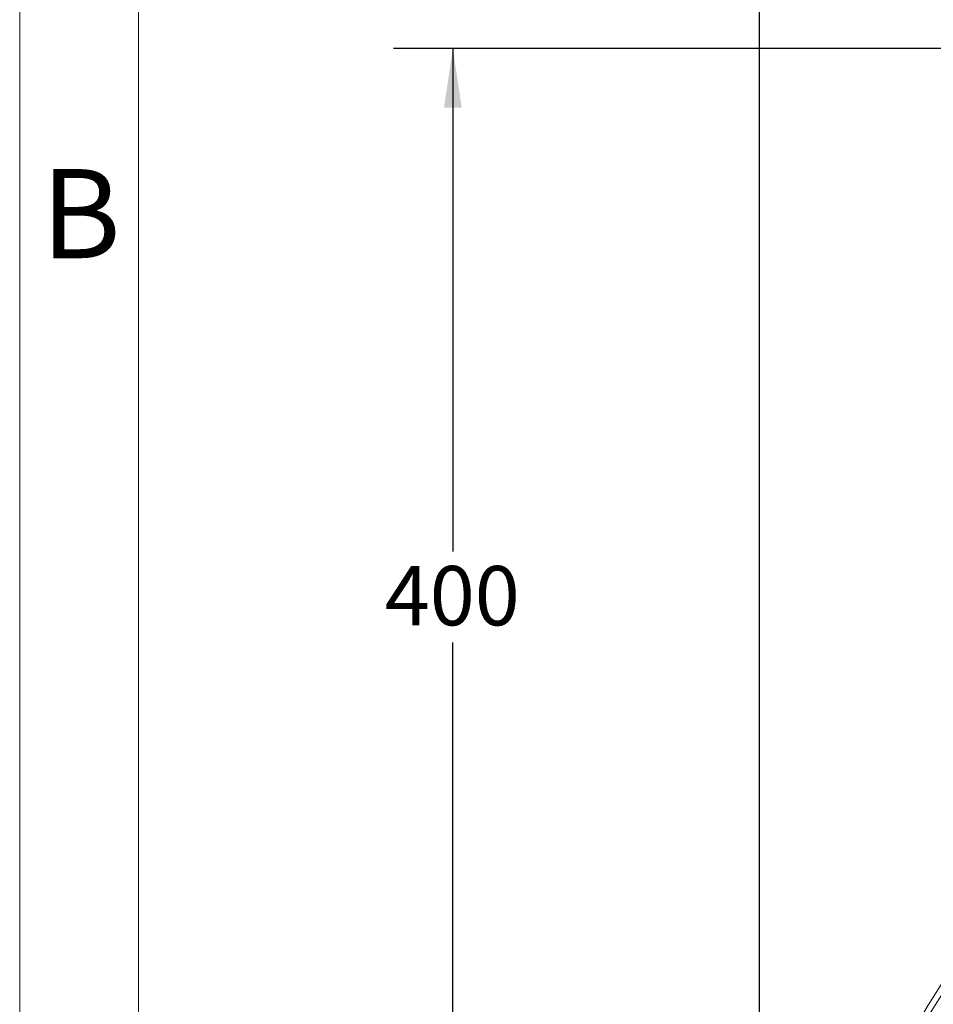
# Model space of a CAD drawing. Units: millimetres. Extents: x 0 to 425, y 0 to 273.
# Drawn here: x 6 to 45, y 170 to 212 of the extents above; entities that cross this region are included whole.
import ezdxf
from ezdxf.enums import TextEntityAlignment as Align

# ---------------------------------------------------------------- set-up
doc = ezdxf.new("R2010")
doc.units = ezdxf.units.MM
doc.layers.add('DIMENSION', color=5, linetype='Continuous')
doc.styles.add('SLDTEXTSTYLE0', font='TXT', dxfattribs={"width": 0.605})
doc.dimstyles.new('SLDDIMSTYLE1', dxfattribs={"dimtxt": 2.54, "dimasz": 2.54, "dimexe": 0, "dimexo": 0.0625, "dimgap": 0.635, "dimtad": 0, "dimtih": 1, "dimtoh": 1, "dimdec": 1, "dimlfac": 6, "dimrnd": 1e-09, "dimzin": 12, "dimdsep": 46, "dimtxsty": 'SLDTEXTSTYLE0', "dimsah": 1, "dimcen": 0.09, "dimadec": 0, "dimazin": 3, "dimtfac": 1, "dimtdec": 1, "dimtofl": 0, "dimtmove": 0, "dimatfit": 3, "dimfxl": 1, "dimfrac": 2, "dimtolj": 1, "dimtzin": 12, "dimarcsym": 0})
doc.dimstyles.new('SLDDIMSTYLE2', dxfattribs={"dimtxt": 2.54, "dimasz": 2.54, "dimexe": 0, "dimexo": 0.0625, "dimgap": 0.635, "dimtad": 0, "dimtih": 1, "dimtoh": 1, "dimdec": 0, "dimlfac": 6, "dimrnd": 1e-09, "dimzin": 12, "dimdsep": 46, "dimtxsty": 'SLDTEXTSTYLE0', "dimsah": 1, "dimcen": 0.09, "dimadec": 0, "dimazin": 3, "dimtfac": 1, "dimtofl": 0, "dimtmove": 0, "dimatfit": 3, "dimfxl": 1, "dimfrac": 2, "dimtolj": 1, "dimtzin": 12, "dimarcsym": 0})
doc.dimstyles.new('SLDDIMSTYLE3', dxfattribs={"dimtxt": 2.54, "dimasz": 2.54, "dimexe": 0, "dimexo": 0.0625, "dimgap": 0.635, "dimtad": 0, "dimtih": 1, "dimtoh": 1, "dimdec": 0, "dimlfac": 6, "dimrnd": 1e-09, "dimzin": 12, "dimdsep": 46, "dimtxsty": 'SLDTEXTSTYLE0', "dimsah": 1, "dimcen": 0.09, "dimadec": 0, "dimazin": 3, "dimtfac": 1, "dimtdec": 0, "dimtofl": 0, "dimtmove": 0, "dimatfit": 3, "dimfxl": 1, "dimfrac": 2, "dimtolj": 1, "dimtzin": 12, "dimarcsym": 0})

# ---------------------------------------------------------------- blocks, each defined once
blk = doc.blocks.new('B-Format-EN')
at = {"color": 7, "linetype": 'Continuous', "lineweight": 0}
for p, q in [((6.35, 273.05), (6.35, 6.35)), ((11.43, 267.97), (11.43, 11.43))]:
    blk.add_line(p, q, dxfattribs=at)
at = {"color": 7, "linetype": 'Continuous', "lineweight": 0, "insert": (8.965, 205.751), "char_height": 3.81, "attachment_point": 2, "style": 'SLDTEXTSTYLE0'}
blk.add_mtext('B', dxfattribs=at)
at = {"color": 7, "linetype": 'Continuous', "lineweight": 0, "style": 'SLDTEXTSTYLE0', "width": 0.605}
for tag, height, p in [('AUTOATTR11', 2.286, (165.958, 45.155)), ('AUTOATTR14', 2.286, (219.804, 45.155)), ('AUTOATTR15', 2.286, (156.97, 38.81)), ('AUTOATTR17', 2.286, (219.804, 38.81)), ('AUTOATTR7', 2.286, (301.196, 38.733)), ('AUTOATTR5', 3.81, (362.331, 30.176)), ('AUTOATTR2', 2.286, (338.219, 26.833)), ('AUTOATTR9', 2.286, (301.196, 26.047)), ('AUTOATTR13', 3.81, (329.081, 11.078)), ('AUTOATTR3', 3.81, (356.466, 11.148)), ('AUTOATTR4', 2.286, (408.961, 12.465))]:
    blk.add_attdef(tag, text='', height=height, dxfattribs=at).set_placement(p, align=Align.BOTTOM_LEFT)
at = {"color": 7, "linetype": 'Continuous', "lineweight": 0}
for tag in ['AUTOATTR0', 'AUTOATTR1', 'AUTOATTR10']:
    blk.add_attdef(tag, (0, 0), '', height=1, dxfattribs=at)
blk = doc.blocks.new('_D_1')
at = {"layer": 'DIMENSION'}
for p, q in [((85.525, 210.913), (22.326, 210.913)), ((24.866, 210.913), (24.866, 189.404)), ((24.866, 144.247), (24.866, 185.506)), ((43.435, 144.247), (22.326, 144.247))]:
    blk.add_line(p, q, dxfattribs=at)
for points in [[(24.866, 210.913), (24.485, 208.373), (25.247, 208.373)], [(24.866, 144.247), (25.247, 146.787), (24.485, 146.787)]]:
    blk.add_solid(points, dxfattribs=at)
at = {"layer": 'DIMENSION', "insert": (21.956, 188.78), "char_height": 2.54, "attachment_point": 1, "style": 'SLDTEXTSTYLE0'}
blk.add_mtext('400', dxfattribs=at)
blk = doc.blocks.new('_D_17')
at = {"layer": 'DIMENSION'}
for p, q in [((37.974, 146.279), (37.974, 233.236)), ((157.908, 141.465), (157.908, 233.236)), ((37.974, 230.696), (103.179, 230.696)), ((157.908, 230.696), (109, 230.696))]:
    blk.add_line(p, q, dxfattribs=at)
for points in [[(37.974, 230.696), (40.514, 230.315), (40.514, 231.077)], [(157.908, 230.696), (155.368, 231.077), (155.368, 230.315)]]:
    blk.add_solid(points, dxfattribs=at)
at = {"layer": 'DIMENSION', "insert": (103.179, 232.021), "char_height": 2.54, "attachment_point": 1, "style": 'SLDTEXTSTYLE0'}
blk.add_mtext('720', dxfattribs=at)
blk = doc.blocks.new('_D_19')
at = {"layer": 'DIMENSION'}
for p, q in [((37.974, 146.279), (37.974, 227.809)), ((137.557, 160.112), (137.557, 227.809)), ((37.974, 225.269), (88.168, 225.269)), ((137.557, 225.269), (93.989, 225.269))]:
    blk.add_line(p, q, dxfattribs=at)
for points in [[(37.974, 225.269), (40.514, 224.888), (40.514, 225.65)], [(137.557, 225.269), (135.017, 225.65), (135.017, 224.888)]]:
    blk.add_solid(points, dxfattribs=at)
at = {"layer": 'DIMENSION', "insert": (88.168, 226.595), "char_height": 2.54, "attachment_point": 1, "style": 'SLDTEXTSTYLE0'}
blk.add_mtext('598', dxfattribs=at)

msp = doc.modelspace()

# ---------------------------------------------------------------- linework, layer by layer
at = {"color": 7, "linetype": 'Continuous', "lineweight": 15}
for radius, start, end in [(49.583333, 141.9459363, 212.460763), (49.333333, 142.1646161, 212.3461159), (45.833333, 140.7358759, 219.2641241)]:
    msp.add_arc((87.557197, 144.246509), radius, start, end, dxfattribs=at)

# ---------------------------------------------------------------- block references
at = {"color": 7, "linetype": 'Continuous'}
msp.add_blockref('B-Format-EN', (0, 0), dxfattribs=at)

# ---------------------------------------------------------------- dimensions: what is measured, and where the dimension line sits
at = {"layer": 'DIMENSION'}
for base, p1, p2, dimstyle, picture, middle in [((157.908082, 230.69569), (37.973864, 144.246509), (157.908082, 139.432821), 'SLDDIMSTYLE3', '_D_17', (106.08913, 230.69569)), ((37.973864, 225.269387), (137.557197, 158.079842), (37.973864, 144.246509), 'SLDDIMSTYLE2', '_D_19', (91.078696, 225.269387))]:
    dim = msp.add_linear_dim(base=base, p1=p1, p2=p2, dimstyle=dimstyle, dxfattribs=at)
    dim.commit()
    dim.dimension.update_dxf_attribs({"geometry": picture, "text_midpoint": middle, "dimtype": 160})
dim = msp.add_linear_dim(base=(24.866156, 144.246509), p1=(87.557197, 210.913175), p2=(45.467197, 144.246509), angle=90, dimstyle='SLDDIMSTYLE1', dxfattribs=at)
dim.commit()
dim.dimension.update_dxf_attribs({"geometry": '_D_1', "text_midpoint": (24.866156, 187.454877), "dimtype": 160})

doc.saveas('drawing.dxf')
